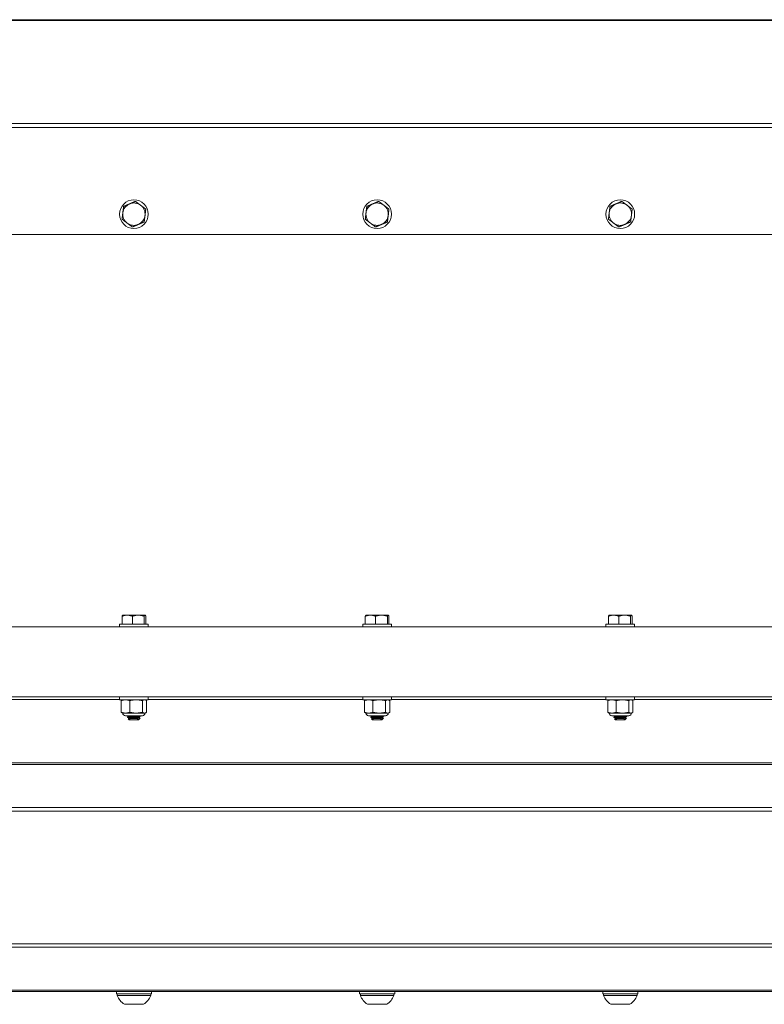
# Model space of a CAD drawing. Units: inches. Extents: x 4.2 to 61.6, y 6.3 to 35.8.
# Drawn here: x 21 to 30.1, y 23.5 to 35.6 of the extents above; entities that cross this region are included whole.
import ezdxf

# ---------------------------------------------------------------- set-up
doc = ezdxf.new("R2010")
doc.units = ezdxf.units.IN
doc.header["$LTSCALE"] = 6
doc.header["$MEASUREMENT"] = 0
doc.layers.add('Visible (ANSI)', color=7, linetype='Continuous', lineweight=20, true_color=0xbc4343)
doc.layers.add('Visible Narrow (ANSI)', color=7, linetype='Continuous', lineweight=9, true_color=0xbc4343)

msp = doc.modelspace()

# ---------------------------------------------------------------- linework, layer by layer
at = {"layer": 'Visible (ANSI)'}
for p, q in [((50.871, 35.619), (14.871, 35.619)), ((50.871, 32.969), (14.871, 32.969)), ((22.225, 28.258), (22.225, 28.16)), ((22.233, 28.271), (22.232, 28.27)), ((22.288, 28.271), (22.233, 28.271)), ((22.425, 28.271), (22.288, 28.271)), ((22.352, 28.258), (22.352, 28.16)), ((22.508, 28.271), (22.425, 28.271)), ((22.498, 28.258), (22.498, 28.16)), ((22.509, 28.271), (22.508, 28.271)), ((22.509, 28.271), (22.51, 28.27)), ((22.517, 28.258), (22.517, 28.16)), ((25.225, 28.258), (25.225, 28.16)), ((25.233, 28.271), (25.232, 28.27)), ((25.288, 28.271), (25.233, 28.271)), ((25.425, 28.271), (25.288, 28.271)), ((25.352, 28.258), (25.352, 28.16)), ((25.508, 28.271), (25.425, 28.271)), ((25.498, 28.258), (25.498, 28.16)), ((25.509, 28.271), (25.508, 28.271)), ((25.509, 28.271), (25.51, 28.27)), ((25.517, 28.258), (25.517, 28.16)), ((28.225, 28.258), (28.225, 28.16)), ((28.233, 28.271), (28.232, 28.27)), ((28.288, 28.271), (28.233, 28.271)), ((28.425, 28.271), (28.288, 28.271)), ((28.352, 28.258), (28.352, 28.16)), ((28.508, 28.271), (28.425, 28.271)), ((28.498, 28.258), (28.498, 28.16)), ((28.509, 28.271), (28.508, 28.271)), ((28.509, 28.271), (28.51, 28.27)), ((28.517, 28.258), (28.517, 28.16)), ((50.871, 28.125), (14.871, 28.125)), ((22.194, 28.16), (22.548, 28.16)), ((22.194, 28.125), (22.194, 28.16)), ((22.548, 28.125), (22.548, 28.16)), ((25.194, 28.16), (25.548, 28.16)), ((25.194, 28.125), (25.194, 28.16)), ((25.548, 28.125), (25.548, 28.16)), ((28.194, 28.16), (28.548, 28.16)), ((28.194, 28.125), (28.194, 28.16)), ((28.548, 28.125), (28.548, 28.16)), ((14.871, 27.262), (50.871, 27.262)), ((22.194, 27.226), (22.194, 27.262)), ((22.194, 27.226), (22.548, 27.226)), ((22.233, 27.226), (22.226, 27.223)), ((22.509, 27.226), (22.517, 27.223)), ((22.548, 27.226), (22.548, 27.262)), ((25.194, 27.226), (25.194, 27.262)), ((25.194, 27.226), (25.548, 27.226)), ((25.233, 27.226), (25.226, 27.223)), ((25.509, 27.226), (25.517, 27.223)), ((25.548, 27.226), (25.548, 27.262)), ((28.194, 27.226), (28.194, 27.262)), ((28.194, 27.226), (28.548, 27.226)), ((28.233, 27.226), (28.226, 27.223)), ((28.509, 27.226), (28.517, 27.223)), ((28.548, 27.226), (28.548, 27.262)), ((22.215, 27.072), (22.215, 27.217)), ((22.32, 27.072), (22.32, 27.217)), ((22.476, 27.072), (22.476, 27.217)), ((22.527, 27.072), (22.527, 27.217)), ((25.215, 27.072), (25.215, 27.217)), ((25.32, 27.072), (25.32, 27.217)), ((25.476, 27.072), (25.476, 27.217)), ((25.527, 27.072), (25.527, 27.217)), ((28.215, 27.072), (28.215, 27.217)), ((28.32, 27.072), (28.32, 27.217)), ((28.476, 27.072), (28.476, 27.217)), ((28.527, 27.072), (28.527, 27.217)), ((22.233, 27.062), (22.226, 27.066)), ((22.267, 27.062), (22.233, 27.062)), ((22.476, 27.03), (22.266, 27.03)), ((22.398, 27.062), (22.267, 27.062)), ((22.292, 27.013), (22.292, 27.01)), ((22.313, 26.979), (22.301, 26.991)), ((22.31, 27.024), (22.31, 27.027)), ((22.31, 26.996), (22.31, 26.999)), ((22.313, 26.979), (22.429, 26.979)), ((22.502, 27.062), (22.398, 27.062)), ((22.413, 26.982), (22.432, 26.982)), ((22.429, 26.979), (22.432, 26.982)), ((22.432, 27.01), (22.432, 27.013)), ((22.432, 26.982), (22.432, 26.985)), ((22.44, 26.99), (22.449, 27)), ((22.45, 27.027), (22.45, 27.023)), ((22.509, 27.062), (22.502, 27.062)), ((22.509, 27.062), (22.517, 27.066)), ((25.233, 27.062), (25.226, 27.066)), ((25.267, 27.062), (25.233, 27.062)), ((25.476, 27.03), (25.266, 27.03)), ((25.398, 27.062), (25.267, 27.062)), ((25.292, 27.013), (25.292, 27.01)), ((25.313, 26.979), (25.301, 26.991)), ((25.31, 27.024), (25.31, 27.027)), ((25.31, 26.996), (25.31, 26.999)), ((25.313, 26.979), (25.429, 26.979)), ((25.502, 27.062), (25.398, 27.062)), ((25.413, 26.982), (25.432, 26.982)), ((25.429, 26.979), (25.432, 26.982)), ((25.432, 27.01), (25.432, 27.013)), ((25.432, 26.982), (25.432, 26.985)), ((25.44, 26.99), (25.449, 27)), ((25.45, 27.027), (25.45, 27.023)), ((25.509, 27.062), (25.502, 27.062)), ((25.509, 27.062), (25.517, 27.066)), ((28.233, 27.062), (28.226, 27.066)), ((28.267, 27.062), (28.233, 27.062)), ((28.476, 27.03), (28.266, 27.03)), ((28.398, 27.062), (28.267, 27.062)), ((28.292, 27.013), (28.292, 27.01)), ((28.313, 26.979), (28.301, 26.991)), ((28.31, 27.024), (28.31, 27.027)), ((28.31, 26.996), (28.31, 26.999)), ((28.313, 26.979), (28.429, 26.979)), ((28.502, 27.062), (28.398, 27.062)), ((28.413, 26.982), (28.432, 26.982)), ((28.429, 26.979), (28.432, 26.982)), ((28.432, 27.01), (28.432, 27.013)), ((28.432, 26.982), (28.432, 26.985)), ((28.44, 26.99), (28.449, 27)), ((28.45, 27.027), (28.45, 27.023)), ((28.509, 27.062), (28.502, 27.062)), ((28.509, 27.062), (28.517, 27.066)), ((14.871, 23.626), (50.871, 23.626)), ((22.155, 23.599), (22.155, 23.626)), ((22.155, 23.599), (22.588, 23.599)), ((22.164, 23.599), (22.164, 23.579)), ((22.164, 23.579), (22.578, 23.579)), ((22.578, 23.599), (22.578, 23.579)), ((22.588, 23.599), (22.588, 23.626)), ((25.155, 23.599), (25.155, 23.626)), ((25.155, 23.599), (25.588, 23.599)), ((25.164, 23.599), (25.164, 23.579)), ((25.164, 23.579), (25.578, 23.579)), ((25.578, 23.599), (25.578, 23.579)), ((25.588, 23.599), (25.588, 23.626)), ((28.155, 23.599), (28.155, 23.626)), ((28.155, 23.599), (28.588, 23.599)), ((28.164, 23.599), (28.164, 23.579)), ((28.164, 23.579), (28.578, 23.579)), ((28.578, 23.599), (28.578, 23.579)), ((28.588, 23.599), (28.588, 23.626)), ((22.253, 23.469), (22.489, 23.469)), ((25.253, 23.469), (25.489, 23.469)), ((28.253, 23.469), (28.489, 23.469))]:
    msp.add_line(p, q, dxfattribs=at)
for centre in [(22.371, 33.219), (25.371, 33.219), (28.371, 33.219)]:
    msp.add_circle(centre, 0.177, dxfattribs=at)
for centre, radius, start, end in [((22.371, 33.219), 0.138, 113.0253, 173.0253), ((22.371, 33.219), 0.138, 53.0253, 113.0253), ((22.371, 33.219), 0.138, 353.0253, 53.0253), ((25.371, 33.219), 0.138, 113.0253, 173.0253), ((25.371, 33.219), 0.138, 53.0253, 113.0253), ((25.371, 33.219), 0.138, 353.0253, 53.0253), ((28.371, 33.219), 0.138, 113.0253, 173.0253), ((28.371, 33.219), 0.138, 53.0253, 113.0253), ((28.371, 33.219), 0.138, 353.0253, 53.0253), ((22.371, 33.219), 0.138, 173.0253, 233.0253), ((22.371, 33.219), 0.138, 293.0253, 353.0253), ((25.371, 33.219), 0.138, 173.0253, 233.0253), ((25.371, 33.219), 0.138, 293.0253, 353.0253), ((28.371, 33.219), 0.138, 173.0253, 233.0253), ((28.371, 33.219), 0.138, 293.0253, 353.0253), ((22.371, 33.219), 0.138, 233.0253, 293.0253), ((25.371, 33.219), 0.138, 233.0253, 293.0253), ((28.371, 33.219), 0.138, 233.0253, 293.0253), ((22.266, 27.062), 0.0328, 180, 270), ((22.476, 27.062), 0.0328, 270, 0), ((25.266, 27.062), 0.0328, 180, 270), ((25.476, 27.062), 0.0328, 270, 0), ((28.266, 27.062), 0.0328, 180, 270), ((28.476, 27.062), 0.0328, 270, 0), ((22.371, 23.654), 0.22, 199.9564, 237.5125), ((22.371, 23.654), 0.22, 302.4875, 340.0436), ((25.371, 23.654), 0.22, 199.9564, 237.5125), ((25.371, 23.654), 0.22, 302.4875, 340.0436), ((28.371, 23.654), 0.22, 199.9564, 237.5125), ((28.371, 23.654), 0.22, 302.4875, 340.0436)]:
    msp.add_arc(centre, radius, start, end, dxfattribs=at)
for points, weights in [([(22.244, 33.315), (22.239, 33.272), (22.234, 33.236)], [1.80095202848, 1.94025615268, 1.94025615268]), ([(22.317, 33.346), (22.283, 33.331), (22.244, 33.315)], [1.94025615268, 1.94025615268, 1.80095202848]), ([(22.39, 33.377), (22.351, 33.36), (22.317, 33.346)], [1.80095202848, 1.94025615268, 1.94025615268]), ([(22.454, 33.329), (22.424, 33.351), (22.39, 33.377)], [1.94025615268, 1.94025615268, 1.80095202848]), ([(22.517, 33.281), (22.483, 33.307), (22.454, 33.329)], [1.80095202848, 1.94025615268, 1.94025615268]), ([(25.244, 33.315), (25.239, 33.272), (25.234, 33.236)], [1.80095202848, 1.94025615268, 1.94025615268]), ([(25.317, 33.346), (25.283, 33.331), (25.244, 33.315)], [1.94025615268, 1.94025615268, 1.80095202848]), ([(25.39, 33.377), (25.351, 33.36), (25.317, 33.346)], [1.80095202848, 1.94025615268, 1.94025615268]), ([(25.454, 33.329), (25.424, 33.351), (25.39, 33.377)], [1.94025615268, 1.94025615268, 1.80095202848]), ([(25.517, 33.281), (25.483, 33.307), (25.454, 33.329)], [1.80095202848, 1.94025615268, 1.94025615268]), ([(28.244, 33.315), (28.239, 33.272), (28.234, 33.236)], [1.80095202848, 1.94025615268, 1.94025615268]), ([(28.317, 33.346), (28.283, 33.331), (28.244, 33.315)], [1.94025615268, 1.94025615268, 1.80095202848]), ([(28.39, 33.377), (28.351, 33.36), (28.317, 33.346)], [1.80095202848, 1.94025615268, 1.94025615268]), ([(28.454, 33.329), (28.424, 33.351), (28.39, 33.377)], [1.94025615268, 1.94025615268, 1.80095202848]), ([(28.517, 33.281), (28.483, 33.307), (28.454, 33.329)], [1.80095202848, 1.94025615268, 1.94025615268]), ([(22.234, 33.236), (22.23, 33.199), (22.225, 33.157)], [1.94025615268, 1.94025615268, 1.80095202848]), ([(22.498, 33.123), (22.503, 33.166), (22.508, 33.202)], [1.80095202848, 1.94025615268, 1.94025615268]), ([(22.508, 33.202), (22.512, 33.239), (22.517, 33.281)], [1.94025615268, 1.94025615268, 1.80095202848]), ([(25.234, 33.236), (25.23, 33.199), (25.225, 33.157)], [1.94025615268, 1.94025615268, 1.80095202848]), ([(25.498, 33.123), (25.503, 33.166), (25.508, 33.202)], [1.80095202848, 1.94025615268, 1.94025615268]), ([(25.508, 33.202), (25.512, 33.239), (25.517, 33.281)], [1.94025615268, 1.94025615268, 1.80095202848]), ([(28.234, 33.236), (28.23, 33.199), (28.225, 33.157)], [1.94025615268, 1.94025615268, 1.80095202848]), ([(28.498, 33.123), (28.503, 33.166), (28.508, 33.202)], [1.80095202848, 1.94025615268, 1.94025615268]), ([(28.508, 33.202), (28.512, 33.239), (28.517, 33.281)], [1.94025615268, 1.94025615268, 1.80095202848]), ([(22.225, 33.157), (22.259, 33.131), (22.288, 33.109)], [1.80095202848, 1.94025615268, 1.94025615268]), ([(22.288, 33.109), (22.318, 33.087), (22.352, 33.061)], [1.94025615268, 1.94025615268, 1.80095202848]), ([(22.352, 33.061), (22.391, 33.078), (22.425, 33.092)], [1.80095202848, 1.94025615268, 1.94025615268]), ([(22.425, 33.092), (22.459, 33.107), (22.498, 33.123)], [1.94025615268, 1.94025615268, 1.80095202848]), ([(25.225, 33.157), (25.259, 33.131), (25.288, 33.109)], [1.80095202848, 1.94025615268, 1.94025615268]), ([(25.288, 33.109), (25.318, 33.087), (25.352, 33.061)], [1.94025615268, 1.94025615268, 1.80095202848]), ([(25.352, 33.061), (25.391, 33.078), (25.425, 33.092)], [1.80095202848, 1.94025615268, 1.94025615268]), ([(25.425, 33.092), (25.459, 33.107), (25.498, 33.123)], [1.94025615268, 1.94025615268, 1.80095202848]), ([(28.225, 33.157), (28.259, 33.131), (28.288, 33.109)], [1.80095202848, 1.94025615268, 1.94025615268]), ([(28.288, 33.109), (28.318, 33.087), (28.352, 33.061)], [1.94025615268, 1.94025615268, 1.80095202848]), ([(28.352, 33.061), (28.391, 33.078), (28.425, 33.092)], [1.80095202848, 1.94025615268, 1.94025615268]), ([(28.425, 33.092), (28.459, 33.107), (28.498, 33.123)], [1.94025615268, 1.94025615268, 1.80095202848]), ([(22.225, 28.258), (22.259, 28.271), (22.288, 28.271)], [1.80095202848, 1.94025615268, 1.94025615268]), ([(22.232, 28.27), (22.229, 28.268), (22.225, 28.258)], [1.93305043184, 1.90857356075, 1.80095202848]), ([(22.288, 28.271), (22.318, 28.271), (22.352, 28.258)], [1.94025615268, 1.94025615268, 1.80095202848]), ([(22.352, 28.258), (22.391, 28.271), (22.425, 28.271)], [1.80095202848, 1.94025615268, 1.94025615268]), ([(22.425, 28.271), (22.459, 28.271), (22.498, 28.258)], [1.94025615268, 1.94025615268, 1.80095202848]), ([(22.498, 28.258), (22.503, 28.271), (22.508, 28.271)], [1.80095202848, 1.94025615268, 1.94025615268]), ([(22.508, 28.271), (22.512, 28.271), (22.517, 28.258)], [1.94025615268, 1.94025615268, 1.80095202848]), ([(25.225, 28.258), (25.259, 28.271), (25.288, 28.271)], [1.80095202848, 1.94025615268, 1.94025615268]), ([(25.232, 28.27), (25.229, 28.268), (25.225, 28.258)], [1.93305043184, 1.90857356075, 1.80095202848]), ([(25.288, 28.271), (25.318, 28.271), (25.352, 28.258)], [1.94025615268, 1.94025615268, 1.80095202848]), ([(25.352, 28.258), (25.391, 28.271), (25.425, 28.271)], [1.80095202848, 1.94025615268, 1.94025615268]), ([(25.425, 28.271), (25.459, 28.271), (25.498, 28.258)], [1.94025615268, 1.94025615268, 1.80095202848]), ([(25.498, 28.258), (25.503, 28.271), (25.508, 28.271)], [1.80095202848, 1.94025615268, 1.94025615268]), ([(25.508, 28.271), (25.512, 28.271), (25.517, 28.258)], [1.94025615268, 1.94025615268, 1.80095202848]), ([(28.225, 28.258), (28.259, 28.271), (28.288, 28.271)], [1.80095202848, 1.94025615268, 1.94025615268]), ([(28.232, 28.27), (28.229, 28.268), (28.225, 28.258)], [1.93305043184, 1.90857356075, 1.80095202848]), ([(28.288, 28.271), (28.318, 28.271), (28.352, 28.258)], [1.94025615268, 1.94025615268, 1.80095202848]), ([(28.352, 28.258), (28.391, 28.271), (28.425, 28.271)], [1.80095202848, 1.94025615268, 1.94025615268]), ([(28.425, 28.271), (28.459, 28.271), (28.498, 28.258)], [1.94025615268, 1.94025615268, 1.80095202848]), ([(28.498, 28.258), (28.503, 28.271), (28.508, 28.271)], [1.80095202848, 1.94025615268, 1.94025615268]), ([(28.508, 28.271), (28.512, 28.271), (28.517, 28.258)], [1.94025615268, 1.94025615268, 1.80095202848]), ([(22.267, 27.226), (22.243, 27.226), (22.215, 27.217)], [2.58285034609, 2.58285034609, 2.39741003456]), ([(22.215, 27.217), (22.221, 27.221), (22.226, 27.223)], [2.39741003456, 2.4687103596, 2.51259627669]), ([(22.32, 27.217), (22.292, 27.226), (22.267, 27.226)], [2.39741003456, 2.58285034609, 2.58285034609]), ([(22.398, 27.226), (22.362, 27.226), (22.32, 27.217)], [2.58285034609, 2.58285034609, 2.39741003456]), ([(22.476, 27.217), (22.434, 27.226), (22.398, 27.226)], [2.39741003456, 2.58285034609, 2.58285034609]), ([(22.502, 27.226), (22.49, 27.226), (22.476, 27.217)], [2.58285034609, 2.58285034609, 2.39741003456]), ([(22.527, 27.217), (22.513, 27.226), (22.502, 27.226)], [2.39741003456, 2.58285034609, 2.58285034609]), ([(25.267, 27.226), (25.243, 27.226), (25.215, 27.217)], [2.58285034609, 2.58285034609, 2.39741003456]), ([(25.215, 27.217), (25.221, 27.221), (25.226, 27.223)], [2.39741003456, 2.4687103596, 2.51259627669]), ([(25.32, 27.217), (25.292, 27.226), (25.267, 27.226)], [2.39741003456, 2.58285034609, 2.58285034609]), ([(25.398, 27.226), (25.362, 27.226), (25.32, 27.217)], [2.58285034609, 2.58285034609, 2.39741003456]), ([(25.476, 27.217), (25.434, 27.226), (25.398, 27.226)], [2.39741003456, 2.58285034609, 2.58285034609]), ([(25.502, 27.226), (25.49, 27.226), (25.476, 27.217)], [2.58285034609, 2.58285034609, 2.39741003456]), ([(25.527, 27.217), (25.513, 27.226), (25.502, 27.226)], [2.39741003456, 2.58285034609, 2.58285034609]), ([(28.267, 27.226), (28.243, 27.226), (28.215, 27.217)], [2.58285034609, 2.58285034609, 2.39741003456]), ([(28.215, 27.217), (28.221, 27.221), (28.226, 27.223)], [2.39741003456, 2.4687103596, 2.51259627669]), ([(28.32, 27.217), (28.292, 27.226), (28.267, 27.226)], [2.39741003456, 2.58285034609, 2.58285034609]), ([(28.398, 27.226), (28.362, 27.226), (28.32, 27.217)], [2.58285034609, 2.58285034609, 2.39741003456]), ([(28.476, 27.217), (28.434, 27.226), (28.398, 27.226)], [2.39741003456, 2.58285034609, 2.58285034609]), ([(28.502, 27.226), (28.49, 27.226), (28.476, 27.217)], [2.58285034609, 2.58285034609, 2.39741003456]), ([(28.527, 27.217), (28.513, 27.226), (28.502, 27.226)], [2.39741003456, 2.58285034609, 2.58285034609]), ([(22.215, 27.072), (22.243, 27.062), (22.267, 27.062)], [2.39741003456, 2.58285034609, 2.58285034609]), ([(22.226, 27.066), (22.221, 27.068), (22.215, 27.072)], [2.51259627669, 2.4687103596, 2.39741003456]), ([(22.267, 27.062), (22.292, 27.062), (22.32, 27.072)], [2.58285034609, 2.58285034609, 2.39741003456]), ([(22.32, 27.072), (22.362, 27.062), (22.398, 27.062)], [2.39741003456, 2.58285034609, 2.58285034609]), ([(22.398, 27.062), (22.434, 27.062), (22.476, 27.072)], [2.58285034609, 2.58285034609, 2.39741003456]), ([(22.432, 26.982), (22.432, 26.982), (22.432, 26.982)], [0.93549495028, 0.935945455506, 0.936477723283]), ([(22.476, 27.072), (22.49, 27.062), (22.502, 27.062)], [2.39741003456, 2.58285034609, 2.58285034609]), ([(22.502, 27.062), (22.513, 27.062), (22.527, 27.072)], [2.58285034609, 2.58285034609, 2.39741003456]), ([(25.215, 27.072), (25.243, 27.062), (25.267, 27.062)], [2.39741003456, 2.58285034609, 2.58285034609]), ([(25.226, 27.066), (25.221, 27.068), (25.215, 27.072)], [2.51259627669, 2.4687103596, 2.39741003456]), ([(25.267, 27.062), (25.292, 27.062), (25.32, 27.072)], [2.58285034609, 2.58285034609, 2.39741003456]), ([(25.32, 27.072), (25.362, 27.062), (25.398, 27.062)], [2.39741003456, 2.58285034609, 2.58285034609]), ([(25.398, 27.062), (25.434, 27.062), (25.476, 27.072)], [2.58285034609, 2.58285034609, 2.39741003456]), ([(25.432, 26.982), (25.432, 26.982), (25.432, 26.982)], [0.93549495028, 0.935945455506, 0.936477723283]), ([(25.476, 27.072), (25.49, 27.062), (25.502, 27.062)], [2.39741003456, 2.58285034609, 2.58285034609]), ([(25.502, 27.062), (25.513, 27.062), (25.527, 27.072)], [2.58285034609, 2.58285034609, 2.39741003456]), ([(28.215, 27.072), (28.243, 27.062), (28.267, 27.062)], [2.39741003456, 2.58285034609, 2.58285034609]), ([(28.226, 27.066), (28.221, 27.068), (28.215, 27.072)], [2.51259627669, 2.4687103596, 2.39741003456]), ([(28.267, 27.062), (28.292, 27.062), (28.32, 27.072)], [2.58285034609, 2.58285034609, 2.39741003456]), ([(28.32, 27.072), (28.362, 27.062), (28.398, 27.062)], [2.39741003456, 2.58285034609, 2.58285034609]), ([(28.398, 27.062), (28.434, 27.062), (28.476, 27.072)], [2.58285034609, 2.58285034609, 2.39741003456]), ([(28.432, 26.982), (28.432, 26.982), (28.432, 26.982)], [0.93549495028, 0.935945455506, 0.936477723283]), ([(28.476, 27.072), (28.49, 27.062), (28.502, 27.062)], [2.39741003456, 2.58285034609, 2.58285034609]), ([(28.502, 27.062), (28.513, 27.062), (28.527, 27.072)], [2.58285034609, 2.58285034609, 2.39741003456])]:
    msp.add_rational_spline(points, weights, degree=2, dxfattribs=at)
for points, knots in [([(22.449, 27.027), (22.451, 27.026), (22.447, 27.025), (22.439, 27.024), (22.437, 27.024), (22.436, 27.024), (22.434, 27.024), (22.42, 27.023), (22.397, 27.021), (22.373, 27.02), (22.369, 27.02), (22.365, 27.02), (22.361, 27.019), (22.34, 27.018), (22.32, 27.017), (22.307, 27.016), (22.304, 27.015), (22.301, 27.015), (22.299, 27.015), (22.294, 27.014), (22.292, 27.014), (22.292, 27.013)], [-1.2570296, -1.2570296, -1.2570296, -1.2570296, -1.1288158, -1.1288158, -1.1288158, -1.107536, -1.107536, -1.107536, -0.9273417, -0.9273417, -0.9273417, -0.89657, -0.89657, -0.89657, -0.7305277, -0.7305277, -0.7305277, -0.685979, -0.685979, -0.685979, -0.6051796, -0.6051796, -0.6051796, -0.6051796]), ([(22.293, 27.009), (22.292, 27.01), (22.292, 27.01), (22.294, 27.011), (22.295, 27.011), (22.297, 27.011), (22.299, 27.011), (22.307, 27.013), (22.326, 27.014), (22.348, 27.015), (22.353, 27.016), (22.357, 27.016), (22.361, 27.016), (22.385, 27.017), (22.411, 27.019), (22.428, 27.02), (22.43, 27.02), (22.432, 27.02), (22.434, 27.021), (22.444, 27.021), (22.45, 27.022), (22.45, 27.023)], [-37.5000747, -37.5000747, -37.5000747, -37.5000747, -37.4327526, -37.4327526, -37.4327526, -37.3989992, -37.3989992, -37.3989992, -37.2228399, -37.2228399, -37.2228399, -37.188381, -37.188381, -37.188381, -37.0028554, -37.0028554, -37.0028554, -36.9780636, -36.9780636, -36.9780636, -36.8482404, -36.8482404, -36.8482404, -36.8482404]), ([(22.449, 27), (22.45, 27), (22.449, 26.999), (22.446, 26.999), (22.443, 26.998), (22.435, 26.998), (22.428, 26.998), (22.411, 26.997), (22.402, 26.996), (22.383, 26.996), (22.374, 26.995), (22.353, 26.994), (22.344, 26.994), (22.33, 26.993), (22.323, 26.993), (22.311, 26.992), (22.307, 26.992), (22.302, 26.991), (22.301, 26.991), (22.301, 26.991)], [-0.878346, -0.878346, -0.878346, -0.878346, -0.8376893, -0.8376893, -0.7919181, -0.7919181, -0.7463745, -0.7463745, -0.708458, -0.708458, -0.6732791, -0.6732791, -0.6255419, -0.6255419, -0.5576218, -0.5576218, -0.489997, -0.489997, -0.4256698, -0.4256698, -0.4256698, -0.4256698]), ([(22.413, 26.982), (22.415, 26.982), (22.42, 26.983), (22.429, 26.985), (22.432, 26.986), (22.437, 26.988), (22.439, 26.989), (22.44, 26.99)], [-0.282402, -0.282402, -0.282402, -0.282402, -0.2360176, -0.2360176, -0.2043194, -0.2043194, -0.1650481, -0.1650481, -0.1650481, -0.1650481]), ([(25.449, 27.027), (25.451, 27.026), (25.447, 27.025), (25.439, 27.024), (25.437, 27.024), (25.436, 27.024), (25.434, 27.024), (25.42, 27.023), (25.397, 27.021), (25.373, 27.02), (25.369, 27.02), (25.365, 27.02), (25.361, 27.019), (25.34, 27.018), (25.32, 27.017), (25.307, 27.016), (25.304, 27.015), (25.301, 27.015), (25.299, 27.015), (25.294, 27.014), (25.292, 27.014), (25.292, 27.013)], [-1.2570296, -1.2570296, -1.2570296, -1.2570296, -1.1288158, -1.1288158, -1.1288158, -1.107536, -1.107536, -1.107536, -0.9273417, -0.9273417, -0.9273417, -0.89657, -0.89657, -0.89657, -0.7305277, -0.7305277, -0.7305277, -0.685979, -0.685979, -0.685979, -0.6051796, -0.6051796, -0.6051796, -0.6051796]), ([(25.293, 27.009), (25.292, 27.01), (25.292, 27.01), (25.294, 27.011), (25.295, 27.011), (25.297, 27.011), (25.299, 27.011), (25.307, 27.013), (25.326, 27.014), (25.348, 27.015), (25.353, 27.016), (25.357, 27.016), (25.361, 27.016), (25.385, 27.017), (25.411, 27.019), (25.428, 27.02), (25.43, 27.02), (25.432, 27.02), (25.434, 27.021), (25.444, 27.021), (25.45, 27.022), (25.45, 27.023)], [-37.5000747, -37.5000747, -37.5000747, -37.5000747, -37.4327526, -37.4327526, -37.4327526, -37.3989992, -37.3989992, -37.3989992, -37.2228399, -37.2228399, -37.2228399, -37.188381, -37.188381, -37.188381, -37.0028554, -37.0028554, -37.0028554, -36.9780636, -36.9780636, -36.9780636, -36.8482404, -36.8482404, -36.8482404, -36.8482404]), ([(25.449, 27), (25.45, 27), (25.449, 26.999), (25.446, 26.999), (25.443, 26.998), (25.435, 26.998), (25.428, 26.998), (25.411, 26.997), (25.402, 26.996), (25.383, 26.996), (25.374, 26.995), (25.353, 26.994), (25.344, 26.994), (25.33, 26.993), (25.323, 26.993), (25.311, 26.992), (25.307, 26.992), (25.302, 26.991), (25.301, 26.991), (25.301, 26.991)], [-0.878346, -0.878346, -0.878346, -0.878346, -0.8376893, -0.8376893, -0.7919181, -0.7919181, -0.7463745, -0.7463745, -0.708458, -0.708458, -0.6732791, -0.6732791, -0.6255419, -0.6255419, -0.5576218, -0.5576218, -0.489997, -0.489997, -0.4256698, -0.4256698, -0.4256698, -0.4256698]), ([(25.413, 26.982), (25.415, 26.982), (25.42, 26.983), (25.429, 26.985), (25.432, 26.986), (25.437, 26.988), (25.439, 26.989), (25.44, 26.99)], [-0.282402, -0.282402, -0.282402, -0.282402, -0.2360176, -0.2360176, -0.2043194, -0.2043194, -0.1650481, -0.1650481, -0.1650481, -0.1650481]), ([(28.449, 27.027), (28.451, 27.026), (28.447, 27.025), (28.439, 27.024), (28.437, 27.024), (28.436, 27.024), (28.434, 27.024), (28.42, 27.023), (28.397, 27.021), (28.373, 27.02), (28.369, 27.02), (28.365, 27.02), (28.361, 27.019), (28.34, 27.018), (28.32, 27.017), (28.307, 27.016), (28.304, 27.015), (28.301, 27.015), (28.299, 27.015), (28.294, 27.014), (28.292, 27.014), (28.292, 27.013)], [-1.2570296, -1.2570296, -1.2570296, -1.2570296, -1.1288158, -1.1288158, -1.1288158, -1.107536, -1.107536, -1.107536, -0.9273417, -0.9273417, -0.9273417, -0.89657, -0.89657, -0.89657, -0.7305277, -0.7305277, -0.7305277, -0.685979, -0.685979, -0.685979, -0.6051796, -0.6051796, -0.6051796, -0.6051796]), ([(28.293, 27.009), (28.292, 27.01), (28.292, 27.01), (28.294, 27.011), (28.295, 27.011), (28.297, 27.011), (28.299, 27.011), (28.307, 27.013), (28.326, 27.014), (28.348, 27.015), (28.353, 27.016), (28.357, 27.016), (28.361, 27.016), (28.385, 27.017), (28.411, 27.019), (28.428, 27.02), (28.43, 27.02), (28.432, 27.02), (28.434, 27.021), (28.444, 27.021), (28.45, 27.022), (28.45, 27.023)], [-37.5000747, -37.5000747, -37.5000747, -37.5000747, -37.4327526, -37.4327526, -37.4327526, -37.3989992, -37.3989992, -37.3989992, -37.2228399, -37.2228399, -37.2228399, -37.188381, -37.188381, -37.188381, -37.0028554, -37.0028554, -37.0028554, -36.9780636, -36.9780636, -36.9780636, -36.8482404, -36.8482404, -36.8482404, -36.8482404]), ([(28.449, 27), (28.45, 27), (28.449, 26.999), (28.446, 26.999), (28.443, 26.998), (28.435, 26.998), (28.428, 26.998), (28.411, 26.997), (28.402, 26.996), (28.383, 26.996), (28.374, 26.995), (28.353, 26.994), (28.344, 26.994), (28.33, 26.993), (28.323, 26.993), (28.311, 26.992), (28.307, 26.992), (28.302, 26.991), (28.301, 26.991), (28.301, 26.991)], [-0.878346, -0.878346, -0.878346, -0.878346, -0.8376893, -0.8376893, -0.7919181, -0.7919181, -0.7463745, -0.7463745, -0.708458, -0.708458, -0.6732791, -0.6732791, -0.6255419, -0.6255419, -0.5576218, -0.5576218, -0.489997, -0.489997, -0.4256698, -0.4256698, -0.4256698, -0.4256698]), ([(28.413, 26.982), (28.415, 26.982), (28.42, 26.983), (28.429, 26.985), (28.432, 26.986), (28.437, 26.988), (28.439, 26.989), (28.44, 26.99)], [-0.282402, -0.282402, -0.282402, -0.282402, -0.2360176, -0.2360176, -0.2043194, -0.2043194, -0.1650481, -0.1650481, -0.1650481, -0.1650481])]:
    msp.add_open_spline(points, degree=3, knots=knots, dxfattribs=at)
for points in [[(22.293, 27.014), (22.299, 27.017), (22.305, 27.021), (22.311, 27.024)], [(22.31, 26.999), (22.304, 27.002), (22.299, 27.006), (22.293, 27.009)], [(22.302, 26.991), (22.305, 26.993), (22.308, 26.995), (22.311, 26.996)], [(22.31, 27.027), (22.308, 27.028), (22.307, 27.029), (22.305, 27.03)], [(22.449, 27.023), (22.443, 27.019), (22.437, 27.016), (22.431, 27.013)], [(22.439, 26.989), (22.436, 26.988), (22.434, 26.986), (22.431, 26.985)], [(22.432, 27.01), (22.438, 27.007), (22.444, 27.003), (22.449, 27)], [(22.432, 26.982), (22.432, 26.982), (22.432, 26.982), (22.432, 26.982)], [(22.445, 27.03), (22.447, 27.029), (22.448, 27.028), (22.449, 27.027)], [(25.293, 27.014), (25.299, 27.017), (25.305, 27.021), (25.311, 27.024)], [(25.31, 26.999), (25.304, 27.002), (25.299, 27.006), (25.293, 27.009)], [(25.302, 26.991), (25.305, 26.993), (25.308, 26.995), (25.311, 26.996)], [(25.31, 27.027), (25.308, 27.028), (25.307, 27.029), (25.305, 27.03)], [(25.449, 27.023), (25.443, 27.019), (25.437, 27.016), (25.431, 27.013)], [(25.439, 26.989), (25.436, 26.988), (25.434, 26.986), (25.431, 26.985)], [(25.432, 27.01), (25.438, 27.007), (25.444, 27.003), (25.449, 27)], [(25.432, 26.982), (25.432, 26.982), (25.432, 26.982), (25.432, 26.982)], [(25.445, 27.03), (25.447, 27.029), (25.448, 27.028), (25.449, 27.027)], [(28.293, 27.014), (28.299, 27.017), (28.305, 27.021), (28.311, 27.024)], [(28.31, 26.999), (28.304, 27.002), (28.299, 27.006), (28.293, 27.009)], [(28.302, 26.991), (28.305, 26.993), (28.308, 26.995), (28.311, 26.996)], [(28.31, 27.027), (28.308, 27.028), (28.307, 27.029), (28.305, 27.03)], [(28.449, 27.023), (28.443, 27.019), (28.437, 27.016), (28.431, 27.013)], [(28.439, 26.989), (28.436, 26.988), (28.434, 26.986), (28.431, 26.985)], [(28.432, 27.01), (28.438, 27.007), (28.444, 27.003), (28.449, 27)], [(28.432, 26.982), (28.432, 26.982), (28.432, 26.982), (28.432, 26.982)], [(28.445, 27.03), (28.447, 27.029), (28.448, 27.028), (28.449, 27.027)]]:
    msp.add_open_spline(points, degree=3, dxfattribs=at)
for points, weights, knots in [([(22.31, 27.027), (22.31, 27.028), (22.315, 27.029), (22.318, 27.029), (22.322, 27.03)], [0.936477723283, 0.948247938052, 1, 0.968769672824, 0.952099319898], [0.047934119, 0.047934119, 0.047934119, 0.049402054, 0.049402054, 0.050287895, 0.050287895, 0.050287895]), ([(22.31, 26.999), (22.31, 27), (22.315, 27.001), (22.329, 27.003), (22.364, 27.006), (22.399, 27.008), (22.42, 27.01), (22.429, 27.011), (22.431, 27.013)], [0.936477723283, 0.948247938052, 1, 0.866025403784, 1, 0.866025403784, 1, 0.934048873134, 0.93302872957], [0.02513317, 0.02513317, 0.02513317, 0.02660111, 0.02660111, 0.03040126, 0.03040126, 0.03420142, 0.03420142, 0.03607211, 0.03607211, 0.03607211]), ([(22.311, 27.024), (22.312, 27.025), (22.315, 27.025), (22.328, 27.027), (22.362, 27.03)], [0.947486571392, 0.964150547208, 1, 0.870649542074, 0.991070928039], [0.048228849, 0.048228849, 0.048228849, 0.049242424, 0.049242424, 0.052899564, 0.052899564, 0.052899564]), ([(22.311, 26.996), (22.312, 26.997), (22.315, 26.998), (22.329, 27), (22.364, 27.002), (22.399, 27.005), (22.42, 27.007), (22.432, 27.008), (22.432, 27.01)], [0.947486571392, 0.964150547208, 1, 0.866025403784, 1, 0.866025403784, 1, 0.917777465733, 0.936477723283], [0.02550158, 0.02550158, 0.02550158, 0.02651515, 0.02651515, 0.03030303, 0.03030303, 0.03409091, 0.03409091, 0.0364156, 0.0364156, 0.0364156]), ([(22.413, 26.982), (22.417, 26.982), (22.42, 26.983), (22.429, 26.984), (22.431, 26.985)], [0.964022189598, 0.978589470065, 1, 0.934048873134, 0.93302872957], [0.010793169, 0.010793169, 0.010793169, 0.011400474, 0.011400474, 0.013271162, 0.013271162, 0.013271162]), ([(25.31, 27.027), (25.31, 27.028), (25.315, 27.029), (25.318, 27.029), (25.322, 27.03)], [0.936477723283, 0.948247938052, 1, 0.968769672824, 0.952099319898], [0.047934119, 0.047934119, 0.047934119, 0.049402054, 0.049402054, 0.050287895, 0.050287895, 0.050287895]), ([(25.31, 26.999), (25.31, 27), (25.315, 27.001), (25.329, 27.003), (25.364, 27.006), (25.399, 27.008), (25.42, 27.01), (25.429, 27.011), (25.431, 27.013)], [0.936477723283, 0.948247938052, 1, 0.866025403784, 1, 0.866025403784, 1, 0.934048873134, 0.93302872957], [0.02513317, 0.02513317, 0.02513317, 0.02660111, 0.02660111, 0.03040126, 0.03040126, 0.03420142, 0.03420142, 0.03607211, 0.03607211, 0.03607211]), ([(25.311, 27.024), (25.312, 27.025), (25.315, 27.025), (25.328, 27.027), (25.362, 27.03)], [0.947486571392, 0.964150547208, 1, 0.870649542074, 0.991070928039], [0.048228849, 0.048228849, 0.048228849, 0.049242424, 0.049242424, 0.052899564, 0.052899564, 0.052899564]), ([(25.311, 26.996), (25.312, 26.997), (25.315, 26.998), (25.329, 27), (25.364, 27.002), (25.399, 27.005), (25.42, 27.007), (25.432, 27.008), (25.432, 27.01)], [0.947486571392, 0.964150547208, 1, 0.866025403784, 1, 0.866025403784, 1, 0.917777465733, 0.936477723283], [0.02550158, 0.02550158, 0.02550158, 0.02651515, 0.02651515, 0.03030303, 0.03030303, 0.03409091, 0.03409091, 0.0364156, 0.0364156, 0.0364156]), ([(25.413, 26.982), (25.417, 26.982), (25.42, 26.983), (25.429, 26.984), (25.431, 26.985)], [0.964022189598, 0.978589470065, 1, 0.934048873134, 0.93302872957], [0.010793169, 0.010793169, 0.010793169, 0.011400474, 0.011400474, 0.013271162, 0.013271162, 0.013271162]), ([(28.31, 27.027), (28.31, 27.028), (28.315, 27.029), (28.318, 27.029), (28.322, 27.03)], [0.936477723283, 0.948247938052, 1, 0.968769672824, 0.952099319898], [0.047934119, 0.047934119, 0.047934119, 0.049402054, 0.049402054, 0.050287895, 0.050287895, 0.050287895]), ([(28.31, 26.999), (28.31, 27), (28.315, 27.001), (28.329, 27.003), (28.364, 27.006), (28.399, 27.008), (28.42, 27.01), (28.429, 27.011), (28.431, 27.013)], [0.936477723283, 0.948247938052, 1, 0.866025403784, 1, 0.866025403784, 1, 0.934048873134, 0.93302872957], [0.02513317, 0.02513317, 0.02513317, 0.02660111, 0.02660111, 0.03040126, 0.03040126, 0.03420142, 0.03420142, 0.03607211, 0.03607211, 0.03607211]), ([(28.311, 27.024), (28.312, 27.025), (28.315, 27.025), (28.328, 27.027), (28.362, 27.03)], [0.947486571392, 0.964150547208, 1, 0.870649542074, 0.991070928039], [0.048228849, 0.048228849, 0.048228849, 0.049242424, 0.049242424, 0.052899564, 0.052899564, 0.052899564]), ([(28.311, 26.996), (28.312, 26.997), (28.315, 26.998), (28.329, 27), (28.364, 27.002), (28.399, 27.005), (28.42, 27.007), (28.432, 27.008), (28.432, 27.01)], [0.947486571392, 0.964150547208, 1, 0.866025403784, 1, 0.866025403784, 1, 0.917777465733, 0.936477723283], [0.02550158, 0.02550158, 0.02550158, 0.02651515, 0.02651515, 0.03030303, 0.03030303, 0.03409091, 0.03409091, 0.0364156, 0.0364156, 0.0364156]), ([(28.413, 26.982), (28.417, 26.982), (28.42, 26.983), (28.429, 26.984), (28.431, 26.985)], [0.964022189598, 0.978589470065, 1, 0.934048873134, 0.93302872957], [0.010793169, 0.010793169, 0.010793169, 0.011400474, 0.011400474, 0.013271162, 0.013271162, 0.013271162])]:
    msp.add_rational_spline(points, weights, degree=2, knots=knots, dxfattribs=at)
at = {"layer": 'Visible Narrow (ANSI)'}
for p, q in [((14.871, 35.611), (50.871, 35.611)), ((50.871, 34.339), (14.871, 34.339)), ((14.871, 34.287), (50.871, 34.287)), ((19.548, 27.232), (22.194, 27.232)), ((22.548, 27.232), (25.194, 27.232)), ((25.548, 27.232), (28.194, 27.232)), ((28.548, 27.232), (31.194, 27.232)), ((49.982, 26.45), (15.76, 26.45)), ((15.789, 26.429), (49.953, 26.429)), ((50.871, 25.896), (14.871, 25.896)), ((14.871, 25.853), (50.871, 25.853)), ((50.871, 24.215), (14.871, 24.215)), ((14.871, 24.173), (50.871, 24.173)), ((50.871, 23.644), (14.871, 23.644))]:
    msp.add_line(p, q, dxfattribs=at)

doc.saveas('drawing.dxf')
